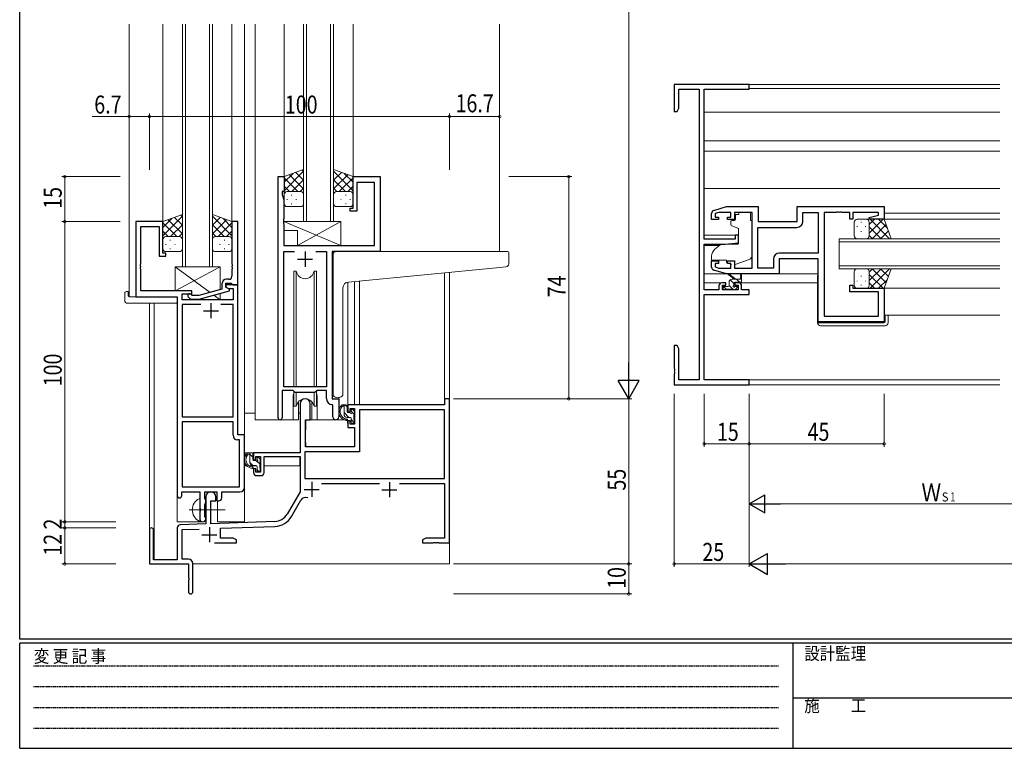
# Model space of a CAD drawing. Extents: x 0 to 793, y 0 to 564.
# Drawn here: x 3 to 331, y 0 to 243 of the extents above; entities that cross this region are included whole.
import ezdxf

# ---------------------------------------------------------------- set-up
doc = ezdxf.new("R2010")
doc.units = 0
doc.linetypes.add('HIDDEN', pattern=[0.375, 0.25, -0.125])
doc.linetypes.add('YCENTER_1', pattern=[13, 10, -1, 1, -1])
for name, color, linetype, lineweight in [('YKK_11', 7, 'CONTINUOUS', 30), ('YKK_12', 2, 'CONTINUOUS', 13), ('YKK_13', 4, 'CONTINUOUS', 13), ('YKK_D', 6, 'CONTINUOUS', 13)]:
    doc.layers.add(name, color=color, linetype=linetype, lineweight=lineweight)
doc.layers.add('YKK_ZWAK', color=7, linetype='CONTINUOUS')
doc.styles.get("Standard").update_dxf_attribs({"font": 'ROMANS.SHX', "bigfont": 'EXTFONT.SHX'})
doc.styles.add('YKK_OSSTYLE1', font='romans.shx', dxfattribs={"width": 0.9, "bigfont": 'EXTFONT.SHX'})

# ---------------------------------------------------------------- blocks, each defined once
blk = doc.blocks.new('A201')
at = {"layer": 'YKK_ZWAK', "color": 254, "linetype": 'Continuous'}
for p, q in [((21, 35), (21, 410)), ((571, 35), (21, 35)), ((544, 34), (21, 34)), ((21, 9), (21, 34)), ((205, 34), (205, 9)), ((21, 9), (544, 9))]:
    blk.add_line(p, q, dxfattribs=at)
at = {"layer": 'YKK_ZWAK', "color": 131, "linetype": 'HIDDEN'}
for p, q in [((24.28, 28.63), (201.57, 28.63)), ((24.28, 23.68), (201.57, 23.68)), ((24.28, 18.74), (201.57, 18.74)), ((24.28, 13.79), (201.57, 13.79))]:
    blk.add_line(p, q, dxfattribs=at)
at = {"layer": 'YKK_ZWAK', "color": 131, "linetype": 'Continuous'}
blk.add_line((205, 21), (297, 21), dxfattribs=at)
at = {"layer": 'YKK_ZWAK', "color": 131, "linetype": 'Continuous', "style": 'YKK_OSSTYLE1', "width": 0.9}
for s, p in [('変 更 記 事', (24.37, 29.39)), ('設計監理', (207.69, 30.05)), ('施\u3000\u3000工', (207.69, 17.68))]:
    blk.add_text(s, height=3, dxfattribs=at).set_placement(p)

msp = doc.modelspace()

# ---------------------------------------------------------------- linework, layer by layer
at = {"layer": 'YKK_11', "color": 0, "linetype": 'ByBlock', "lineweight": -2, "ltscale": 0.5}
for p, q in [((245.8, 221.1), (220.8, 221.1)), ((220.8, 221.1), (220.8, 212.1)), ((245.8, 219.47), (245.8, 221.1)), ((222.43, 219.47), (229.17, 219.47)), ((222.43, 213.19), (222.43, 219.47)), ((229.17, 219.47), (229.17, 122.73)), ((230.8, 169.6), (230.8, 219.47)), ((230.8, 219.47), (245.8, 219.47)), ((220.8, 212.1), (221.8, 212.1)), ((221.8, 212.1), (222.43, 213.19)), ((88.89, 110.05), (88.89, 190.4)), ((88.89, 190.4), (90.89, 190.4)), ((90.89, 190.4), (90.89, 185.4)), ((113.89, 190.4), (122.89, 190.4)), ((113.89, 179.9), (113.89, 190.4)), ((122.89, 190.4), (122.89, 165.4)), ((120.96, 188.47), (115.09, 188.47)), ((115.09, 188.47), (115.09, 178.9)), ((120.96, 167.4), (120.96, 188.47)), ((90.19, 185.4), (90.19, 184.4)), ((90.89, 185.4), (90.19, 185.4)), ((90.19, 184.4), (90.82, 182.67)), ((90.82, 182.67), (90.82, 176.36)), ((112.89, 179.9), (113.89, 179.9)), ((112.89, 178.9), (112.89, 179.9)), ((115.09, 178.9), (112.89, 178.9)), ((233.3, 176.1), (233.3, 178.15)), ((234.01, 179.11), (238.3, 180.4)), ((235.69, 178.47), (234.5, 178.11)), ((234.5, 178.11), (234.5, 176.9)), ((239.7, 178.47), (235.69, 178.47)), ((238.3, 180.4), (248.8, 180.4)), ((239.7, 176.9), (239.7, 178.47)), ((246.8, 178.47), (240.9, 178.47)), ((240.9, 178.47), (240.9, 176.1)), ((246.8, 159.93), (246.8, 178.47)), ((248.8, 180.4), (248.8, 175.4)), ((261.8, 180.4), (290.8, 180.4)), ((261.8, 175.4), (261.8, 180.4)), ((263.73, 175.47), (263.73, 178.47)), ((263.73, 178.47), (268.8, 178.47)), ((268.8, 178.47), (268.8, 164.93)), ((270.8, 178.47), (270.8, 143.93)), ((274.84, 178.47), (270.8, 178.47)), ((275.03, 178.59), (274.84, 178.47)), ((275.57, 178.59), (275.03, 178.59)), ((275.76, 178.47), (275.57, 178.59)), ((275.84, 178.47), (275.76, 178.47)), ((276.03, 178.59), (275.84, 178.47)), ((276.57, 178.59), (276.03, 178.59)), ((276.76, 178.47), (276.57, 178.59)), ((279.3, 178.47), (276.76, 178.47)), ((279.3, 176.2), (279.3, 178.47)), ((288.87, 178.47), (280.3, 178.47)), ((280.3, 178.47), (280.3, 176.2)), ((285.77, 176.72), (288.87, 177.55)), ((288.87, 177.55), (288.87, 178.47)), ((290.8, 180.4), (290.8, 176.2)), ((41.49, 175.4), (41.49, 150.4)), ((50.49, 175.4), (41.49, 175.4)), ((50.49, 164.9), (50.49, 175.4)), ((73.49, 175.4), (73.49, 161.36)), ((75.49, 175.4), (73.49, 175.4)), ((75.49, 154.4), (75.49, 175.4)), ((90.82, 176.36), (90.7, 176.17)), ((90.7, 176.17), (90.7, 175.63)), ((90.7, 175.63), (90.82, 175.44)), ((90.82, 175.36), (90.7, 175.17)), ((90.7, 175.17), (90.7, 174.63)), ((90.7, 174.63), (90.82, 174.44)), ((90.82, 175.44), (90.82, 175.36)), ((90.82, 174.44), (90.82, 167.4)), ((235.6, 176.1), (233.3, 176.1)), ((234.5, 176.9), (235.6, 176.9)), ((235.6, 176.9), (235.6, 176.1)), ((238.6, 176.9), (239.7, 176.9)), ((238.6, 176.1), (238.6, 176.9)), ((240.9, 176.1), (238.6, 176.1)), ((248.8, 175.4), (261.8, 175.4)), ((280.3, 176.2), (279.3, 176.2)), ((285.84, 176.2), (285.77, 176.72)), ((290.8, 176.2), (285.84, 176.2)), ((43.12, 173.77), (49.29, 173.77)), ((43.12, 161.36), (43.12, 173.77)), ((49.29, 173.77), (49.29, 163.9)), ((241.1, 170.9), (241.1, 169.6)), ((242.3, 170.9), (241.1, 170.9)), ((242.3, 168.29), (242.3, 170.9)), ((248.73, 159.93), (248.73, 173.47)), ((248.73, 159.93), (248.73, 173.47)), ((248.73, 173.47), (261.73, 173.47)), ((90.82, 167.4), (120.96, 167.4)), ((241.1, 169.6), (230.8, 169.6)), ((230.8, 152.73), (230.8, 167.9)), ((230.8, 167.9), (237.8, 167.9)), ((237.8, 167.9), (242.3, 168.29)), ((51.49, 164.9), (50.49, 164.9)), ((51.49, 163.9), (51.49, 164.9)), ((90.82, 120.4), (90.82, 165.47)), ((90.82, 165.47), (94.3, 165.47)), ((101.47, 165.47), (104.96, 165.47)), ((101.47, 165.47), (104.96, 165.47)), ((104.96, 165.47), (104.96, 120.4)), ((106.89, 165.4), (106.89, 116.4)), ((122.89, 165.4), (106.89, 165.4)), ((268.8, 164.93), (255.87, 164.93)), ((43, 161.17), (43.12, 161.36)), ((43, 160.63), (43, 161.17)), ((49.29, 163.9), (51.49, 163.9)), ((73.49, 161.36), (73.61, 161.17)), ((73.61, 161.17), (73.61, 160.63)), ((233.3, 162.3), (235.6, 162.3)), ((233.3, 160.24), (233.3, 162.3)), ((234.5, 161.5), (234.5, 160.29)), ((235.6, 161.5), (234.5, 161.5)), ((235.6, 162.3), (235.6, 161.5)), ((238.6, 162.3), (240.9, 162.3)), ((238.6, 161.5), (238.6, 162.3)), ((239.7, 161.5), (238.6, 161.5)), ((239.7, 159.93), (239.7, 161.5)), ((240.9, 162.3), (240.9, 159.93)), ((253.87, 162.93), (253.87, 159.93)), ((268.8, 163), (255.8, 163)), ((255.8, 163), (255.8, 158)), ((268.8, 142), (268.8, 163)), ((43.12, 160.44), (43, 160.63)), ((43, 160.17), (43.12, 160.36)), ((43, 159.63), (43, 160.17)), ((43.12, 159.44), (43, 159.63)), ((43.12, 160.36), (43.12, 160.44)), ((43.12, 152.4), (43.12, 159.44)), ((73.61, 160.63), (73.49, 160.44)), ((73.49, 160.44), (73.49, 160.36)), ((73.49, 160.36), (73.61, 160.17)), ((73.61, 159.63), (73.49, 159.44)), ((73.49, 159.44), (73.49, 157.2)), ((73.61, 160.17), (73.61, 159.63)), ((238.3, 158), (234.01, 159.28)), ((234.5, 160.29), (235.69, 159.93)), ((235.69, 159.93), (239.7, 159.93)), ((255.8, 158), (238.3, 158)), ((240.9, 159.93), (246.8, 159.93)), ((253.87, 159.93), (248.73, 159.93)), ((70.19, 154.7), (70.19, 152.88)), ((71.49, 154.9), (73.29, 154.9)), ((71.49, 153.6), (71.49, 154.9)), ((71.49, 154.4), (71.49, 153.6)), ((75.49, 154.4), (71.49, 154.4)), ((72.49, 156.2), (71.69, 156.2)), ((73.29, 154.9), (73.49, 154.7)), ((73.49, 154.7), (73.79, 154.4)), ((73.79, 154.4), (75.49, 154.4)), ((75.49, 104.4), (75.49, 154.4)), ((238, 155), (236.7, 155)), ((236.9, 154.2), (238, 154.2)), ((236.9, 152.73), (236.9, 154.2)), ((238, 154.2), (238, 155)), ((241, 155), (241, 154.2)), ((242.3, 155), (241, 155)), ((241, 154.2), (242.1, 154.2)), ((242.1, 154.2), (242.1, 152.73)), ((279.3, 154.2), (280.3, 154.2)), ((279.3, 152), (279.3, 154.2)), ((280.3, 154.2), (280.3, 153.2)), ((60.09, 152.4), (43.12, 152.4)), ((56.92, 149.4), (56.92, 151.4)), ((56.92, 151.4), (60.09, 151.4)), ((60.24, 150.8), (59.81, 151.22)), ((60.09, 151.4), (60.09, 152.4)), ((70.19, 152.88), (62.43, 150.8)), ((62.58, 149.6), (72.69, 152.31)), ((71.49, 153.6), (72.35, 153.1)), ((72.69, 152.91), (71.49, 153.6)), ((72.35, 153.1), (73.86, 153.1)), ((72.69, 152.31), (72.69, 152.91)), ((73.86, 153.1), (73.86, 149.4)), ((235.7, 152.73), (230.8, 152.73)), ((230.8, 122.73), (230.8, 151.1)), ((230.8, 151.1), (245.8, 151.1)), ((235.7, 154), (235.7, 152.73)), ((242.1, 152.73), (236.9, 152.73)), ((243.3, 152.73), (243.3, 154)), ((245.8, 152.73), (243.3, 152.73)), ((245.8, 151.1), (245.8, 152.73)), ((288.87, 152), (279.3, 152)), ((280.3, 153.2), (290.8, 153.2)), ((288.87, 143.93), (288.87, 152)), ((290.8, 153.2), (290.8, 142)), ((41.49, 150.4), (55.29, 150.4)), ((55.29, 150.4), (55.29, 84.15)), ((73.86, 149.4), (56.92, 149.4)), ((56.92, 147.77), (56.92, 110.4)), ((63.14, 147.77), (56.92, 147.77)), ((63.14, 147.77), (56.92, 147.77)), ((58.96, 150.38), (59.74, 149.6)), ((59.74, 149.6), (62.58, 149.6)), ((62.43, 150.8), (60.24, 150.8)), ((73.86, 147.77), (69.84, 147.77)), ((73.86, 110.4), (73.86, 147.77)), ((290.8, 142), (268.8, 142)), ((270.8, 143.93), (288.87, 143.93)), ((220.8, 134.1), (220.8, 126.56)), ((221.8, 134.1), (220.8, 134.1)), ((222.43, 133.01), (221.8, 134.1)), ((222.43, 122.73), (222.43, 133.01)), ((220.8, 126.56), (220.92, 126.37)), ((220.92, 125.82), (220.8, 125.64)), ((220.8, 125.64), (220.8, 125.56)), ((220.8, 125.56), (220.92, 125.37)), ((220.92, 124.82), (220.8, 124.64)), ((220.92, 126.37), (220.92, 125.82)), ((220.92, 125.37), (220.92, 124.82)), ((220.8, 124.64), (220.8, 121.1)), ((229.17, 122.73), (222.43, 122.73)), ((245.8, 122.73), (230.8, 122.73)), ((245.8, 121.1), (245.8, 122.73)), ((90.19, 119.2), (90.19, 110.05)), ((93.89, 119.2), (90.19, 119.2)), ((104.96, 120.4), (90.82, 120.4)), ((94.62, 118.47), (93.89, 119.2)), ((101.16, 118.47), (94.62, 118.47)), ((101.89, 119.2), (101.16, 118.47)), ((104.96, 119.2), (101.89, 119.2)), ((104.96, 116.47), (104.96, 119.2)), ((220.8, 121.1), (245.8, 121.1)), ((106.89, 116.4), (109.09, 116.4)), ((109.09, 116.4), (109.09, 110.37)), ((144.36, 116.4), (144.36, 114.4)), ((145.99, 116.4), (144.36, 116.4)), ((145.99, 68.4), (145.99, 116.4)), ((96.19, 114.7), (96.19, 98.4)), ((99.59, 109.4), (99.59, 114.7)), ((107.16, 114.17), (106.87, 114.47)), ((107.16, 110.37), (107.16, 114.17)), ((144.36, 114.4), (112.09, 114.4)), ((112.09, 114.4), (112.09, 112.1)), ((112.09, 112.1), (112.89, 112.1)), ((112.89, 113.2), (114.36, 113.2)), ((112.89, 112.1), (112.89, 113.2)), ((114.36, 113.2), (114.36, 108)), ((144.36, 112.77), (115.99, 112.77)), ((115.99, 112.77), (115.99, 98.77)), ((144.36, 89.8), (144.36, 112.77)), ((56.92, 110.4), (73.86, 110.4)), ((56.92, 108.77), (56.92, 87.03)), ((56.92, 108.77), (56.92, 87.03)), ((73.86, 108.77), (56.92, 108.77)), ((73.86, 104.27), (73.86, 108.77)), ((97.99, 100.4), (97.99, 109.4)), ((97.99, 109.4), (99.59, 109.4)), ((112.09, 109.1), (112.09, 106.8)), ((112.89, 109.1), (112.09, 109.1)), ((112.89, 108), (112.89, 109.1)), ((112.09, 106.8), (114.36, 106.8)), ((114.36, 108), (112.89, 108)), ((114.36, 106.8), (114.36, 100.4)), ((76.06, 102.77), (75.36, 102.77)), ((77.69, 104.4), (75.49, 104.4)), ((76.06, 87.03), (76.06, 102.77)), ((77.69, 86.9), (77.69, 104.4)), ((97.82, 98.77), (97.82, 89.8)), ((115.99, 98.77), (97.82, 98.77)), ((114.36, 100.4), (97.99, 100.4)), ((80.69, 98.4), (80.69, 96.1)), ((96.19, 98.4), (80.69, 98.4)), ((80.69, 96.1), (81.49, 96.1)), ((81.49, 97.2), (82.99, 97.2)), ((81.49, 96.1), (81.49, 97.2)), ((82.99, 97.2), (82.99, 92)), ((84.19, 91.8), (84.19, 97.2)), ((84.19, 97.2), (96.19, 97.2)), ((96.19, 97.2), (96.19, 85.4)), ((80.69, 93.1), (80.69, 91.8)), ((81.49, 93.1), (80.69, 93.1)), ((81.49, 92), (81.49, 93.1)), ((82.99, 92), (81.49, 92)), ((81.69, 90.8), (83.19, 90.8)), ((97.82, 89.8), (144.36, 89.8)), ((97.82, 89.8), (144.36, 89.8)), ((56.79, 85.4), (62.79, 85.4)), ((56.79, 84.15), (56.79, 85.4)), ((56.92, 87.03), (76.06, 87.03)), ((62.79, 85.4), (62.79, 80.07)), ((64.42, 85.4), (68.49, 85.4)), ((64.42, 83.08), (64.42, 85.4)), ((68.49, 85.4), (68.49, 82.4)), ((70.12, 85.4), (76.19, 85.4)), ((70.12, 83.4), (70.12, 85.4)), ((96.19, 85.4), (91.93, 78.03)), ((103.37, 88.17), (122.64, 88.17)), ((129.34, 88.17), (144.36, 88.17)), ((144.36, 88.17), (144.36, 70.03)), ((64.57, 82.89), (64.42, 83.08)), ((64.79, 82.6), (64.57, 82.89)), ((64.79, 83.7), (64.79, 74.73)), ((64.79, 81.7), (64.79, 82.6)), ((66.49, 74.79), (66.49, 82.4)), ((66.49, 82.4), (68.19, 82.4)), ((68.19, 82.4), (68.19, 83.7)), ((68.49, 82.4), (69.12, 82.4)), ((93.35, 77.22), (96.48, 82.65)), ((62.79, 80.07), (62.93, 79.88)), ((62.93, 78.92), (62.79, 78.73)), ((62.79, 78.73), (62.79, 76.4)), ((62.93, 79.88), (62.93, 78.92)), ((64.42, 81.22), (64.57, 81.41)), ((64.42, 77.08), (64.42, 81.22)), ((64.57, 81.41), (64.79, 81.7)), ((64.57, 76.89), (64.42, 77.08)), ((64.79, 76.6), (64.57, 76.89)), ((64.79, 76.4), (64.79, 76.6)), ((87.78, 75.53), (66.49, 74.79)), ((45.99, 72.7), (45.99, 61.4)), ((47.39, 62.8), (47.39, 72.7)), ((55.29, 73.43), (55.29, 62.8)), ((64.79, 74.73), (56.25, 74.43)), ((56.92, 72.83), (62.55, 73.02)), ((56.92, 63.03), (56.92, 72.83)), ((69.69, 73.27), (87.83, 73.91)), ((69.69, 70.03), (69.69, 73.27)), ((73.9, 70.03), (69.69, 70.03)), ((74.99, 69.4), (73.9, 70.03)), ((74.99, 68.4), (74.99, 69.4)), ((138.08, 70.03), (136.99, 69.4)), ((136.99, 69.4), (136.99, 68.4)), ((144.36, 70.03), (138.08, 70.03)), ((67.64, 68.4), (74.99, 68.4)), ((136.99, 68.4), (140.53, 68.4)), ((140.53, 68.4), (140.71, 68.52)), ((140.71, 68.52), (141.26, 68.52)), ((141.26, 68.52), (141.45, 68.4)), ((141.45, 68.4), (141.53, 68.4)), ((141.53, 68.4), (141.71, 68.52)), ((141.71, 68.52), (142.26, 68.52)), ((142.26, 68.52), (142.45, 68.4)), ((142.45, 68.4), (145.99, 68.4)), ((55.29, 62.8), (47.39, 62.8)), ((58.99, 63.03), (56.92, 63.03)), ((45.99, 61.4), (58.99, 61.4)), ((58.99, 61.4), (58.99, 56.86)), ((60.49, 52.15), (60.49, 61.53)), ((58.99, 56.86), (59.11, 56.67)), ((59.11, 56.13), (58.99, 55.94)), ((58.99, 55.94), (58.99, 52.15)), ((59.11, 56.67), (59.11, 56.13))]:
    msp.add_line(p, q, dxfattribs=at)
at = {"layer": 'YKK_11', "color": 2, "ltscale": 0.5}
for p, q in [((97.89, 165.4), (97.89, 160.4)), ((95.39, 162.9), (100.39, 162.9)), ((66.49, 148.2), (66.49, 143.2)), ((63.99, 145.7), (68.99, 145.7)), ((100.09, 88.7), (100.09, 83.7)), ((125.99, 88.6), (125.99, 83.6)), ((97.59, 86.2), (102.59, 86.2)), ((123.49, 86.1), (128.49, 86.1)), ((65.99, 73.6), (65.99, 68.6)), ((63.49, 71.1), (68.49, 71.1))]:
    msp.add_line(p, q, dxfattribs=at)
at = {"layer": 'YKK_11', "color": 0, "linetype": 'ByBlock', "lineweight": -2, "ltscale": 0.5}
for centre, radius, start, end in [((234.3, 178.15), 1, 106.6993, 180), ((261.73, 175.47), 2, 270, 360), ((255.87, 162.93), 2, 90, 180), ((234.3, 160.24), 1, 180, 253.3007), ((71.69, 154.7), 1.5, 90, 180), ((72.49, 157.2), 1, 270, 360), ((236.7, 154), 1, 90, 180), ((242.3, 154), 1, 0, 90), ((59.39, 150.8), 0.6, 45, 225), ((97.89, 114.7), 1.7, 360, 180), ((106.96, 116.47), 2, 180, 267.5081), ((89.54, 110.05), 0.65, 180, 0), ((108.12, 110.37), 0.965, 180, 0), ((75.36, 104.27), 1.5, 180, 270), ((81.69, 91.8), 1, 180, 270), ((83.19, 91.8), 1, 270, 360), ((66.49, 83.7), 1.7, 360, 180), ((76.19, 86.9), 1.5, 270, 360), ((56.04, 84.15), 0.75, 180, 0), ((69.12, 83.4), 1, 270, 360), ((98.04, 81.75), 1.8, 65.2987, 150), ((63.79, 76.4), 1, 180, 0), ((87.6, 80.53), 5, 272, 330), ((87.6, 80.53), 6.63, 272, 330), ((46.69, 72.7), 0.7, 360, 180), ((56.29, 73.43), 1, 92, 180), ((58.99, 61.53), 1.5, 0, 90), ((59.74, 52.15), 0.75, 180, 0)]:
    msp.add_arc(centre, radius, start, end, dxfattribs=at)
at = {"layer": 'YKK_12', "ltscale": 1.5}
for p, q in [((39.29, 241.15), (39.29, 150.4)), ((50.49, 241.15), (50.49, 174.9)), ((56.99, 241.15), (56.99, 160.4)), ((57.99, 160.4), (57.99, 241.15)), ((65.99, 241.15), (65.99, 160.4)), ((66.99, 160.4), (66.99, 241.15)), ((73.49, 241.15), (73.49, 174.9)), ((77.69, 241.15), (77.69, 75.4)), ((81.19, 241.15), (81.19, 109.4)), ((90.89, 241.15), (90.89, 189.9)), ((97.39, 241.15), (97.39, 175.4)), ((98.39, 175.4), (98.39, 241.15)), ((106.39, 241.15), (106.39, 175.4)), ((107.39, 175.4), (107.39, 241.15)), ((113.89, 241.15), (113.89, 189.9)), ((162.69, 241.15), (162.69, 165.4)), ((329.3, 221.1), (245.5, 221.1)), ((329.3, 219.7), (245.8, 219.7)), ((329.3, 211.8), (230.8, 211.8)), ((329.3, 202.3), (230.8, 202.3)), ((329.3, 198.9), (230.8, 198.9)), ((329.3, 186.4), (230.8, 186.4)), ((329.3, 178.2), (290.8, 178.2)), ((97.39, 175.4), (107.39, 175.4)), ((329.3, 176.2), (290.56, 176.2)), ((242.3, 170.9), (230.8, 170.9)), ((235.92, 167.5), (230.8, 167.5)), ((275.8, 169.7), (329.3, 169.7)), ((275.8, 159.7), (275.8, 169.7)), ((329.3, 168.7), (275.8, 168.7)), ((122.59, 165.4), (143.69, 165.4)), ((56.99, 160.4), (66.99, 160.4)), ((275.8, 160.7), (329.3, 160.7)), ((329.3, 159.7), (275.8, 159.7)), ((236.7, 155), (230.8, 155)), ((268.6, 155), (242.3, 155)), ((329.3, 153.2), (290.3, 153.2)), ((41.79, 150.4), (39.29, 150.4)), ((55.29, 75.4), (55.29, 150.1)), ((329.3, 144.2), (290.8, 144.2)), ((329.3, 122.73), (245.5, 122.73)), ((329.3, 121.1), (245.5, 121.1)), ((93.89, 116.9), (93.89, 109.4)), ((101.89, 116.9), (101.89, 109.4)), ((109.09, 116.1), (109.09, 116.9)), ((93.89, 109.4), (81.19, 109.4)), ((108.12, 109.4), (101.89, 109.4)), ((108.12, 109.4), (101.89, 109.4)), ((68.69, 75.4), (68.69, 82.42)), ((64.29, 75.4), (64.29, 75.54)), ((55.29, 75.4), (64.29, 75.4)), ((68.69, 75.4), (77.69, 75.4))]:
    msp.add_line(p, q, dxfattribs=at)
at = {"layer": 'YKK_12'}
for p, q in [((144.36, 116.1), (144.36, 158.37)), ((145.99, 158.53), (145.99, 116.1)), ((112.09, 155.26), (112.09, 114.4)), ((114.36, 155.49), (114.36, 114.4)), ((115.99, 155.65), (115.99, 114.4)), ((45.99, 148.21), (45.99, 72.7)), ((47.62, 148.21), (47.62, 62.81)), ((115.99, 114.4), (112.09, 114.4)), ((145.99, 76.9), (145.99, 61.4)), ((60.49, 61.4), (145.99, 61.4))]:
    msp.add_line(p, q, dxfattribs=at)
at = {"layer": 'YKK_12', "ltscale": 1.5}
for start, end in [(159.6359, 180), (0, 20.3641)]:
    msp.add_arc((97.89, 116.9), 4, start, end, dxfattribs=at)
at = {"layer": 'YKK_13', "ltscale": 1.5}
for p, q in [((97.39, 192.72), (90.89, 190.4)), ((90.89, 185.67), (97.39, 192.17)), ((90.89, 188.5), (93.85, 191.46)), ((90.89, 190.4), (90.89, 184.4)), ((97.39, 186.35), (92.69, 191.04)), ((97.39, 189.18), (94.78, 191.79)), ((97.39, 192.01), (96.86, 192.53)), ((97.39, 184.18), (97.39, 192.72)), ((107.39, 192.72), (113.89, 190.4)), ((107.39, 184.18), (107.39, 192.72)), ((113.89, 185.67), (107.39, 192.17)), ((107.39, 189.18), (110, 191.79)), ((107.39, 186.35), (112.08, 191.04)), ((113.89, 188.5), (110.93, 191.46)), ((113.89, 190.4), (113.89, 184.4)), ((95.51, 185.4), (90.89, 190.02)), ((92.68, 185.4), (90.89, 187.19)), ((93.45, 185.4), (97.39, 189.34)), ((111.33, 185.4), (107.39, 189.34)), ((109.27, 185.4), (113.89, 190.02)), ((112.1, 185.4), (113.89, 187.19)), ((90.89, 181.4), (90.89, 184.4)), ((91.89, 185.4), (95.49, 185.4)), ((92.29, 185.4), (96.39, 185.4)), ((93.22, 184.18), (93.42, 184.18)), ((96.28, 185.4), (97.39, 186.51)), ((97.39, 184.4), (97.39, 181.4)), ((108.5, 185.4), (107.39, 186.51)), ((107.39, 184.4), (107.39, 181.4)), ((112.49, 185.4), (108.39, 185.4)), ((112.89, 185.4), (109.29, 185.4)), ((111.55, 184.18), (111.35, 184.18)), ((113.89, 181.4), (113.89, 184.4)), ((91.81, 182.76), (92.01, 182.76)), ((93.22, 181.35), (93.42, 181.35)), ((94.84, 182.76), (95.04, 182.76)), ((108.39, 180.4), (112.89, 180.4)), ((109.94, 182.76), (109.74, 182.76)), ((111.55, 181.35), (111.35, 181.35)), ((112.97, 182.76), (112.77, 182.76)), ((56.99, 177.72), (50.49, 175.4)), ((50.49, 170.67), (56.99, 177.17)), ((56.99, 177.01), (56.46, 177.53)), ((56.99, 169.18), (56.99, 177.72)), ((66.99, 177.72), (73.49, 175.4)), ((66.99, 169.18), (66.99, 177.72)), ((73.49, 170.67), (66.99, 177.17)), ((96.39, 180.4), (91.89, 180.4)), ((241.23, 176.8), (241.23, 177.8)), ((242.4, 177.8), (241.23, 177.8)), ((242.4, 178.47), (246.2, 178.47)), ((242.4, 178.47), (242.4, 177.8)), ((246.2, 178.47), (246.2, 177.8)), ((246.2, 176.8), (246.2, 177.8)), ((50.49, 173.5), (53.45, 176.46)), ((50.49, 175.4), (50.49, 169.4)), ((55.11, 170.4), (50.49, 175.02)), ((56.99, 171.35), (52.29, 176.04)), ((53.05, 170.4), (56.99, 174.34)), ((56.99, 174.18), (54.38, 176.79)), ((66.99, 174.18), (69.6, 176.79)), ((66.99, 171.35), (71.68, 176.04)), ((70.93, 170.4), (66.99, 174.34)), ((68.87, 170.4), (73.49, 175.02)), ((73.49, 173.5), (70.53, 176.46)), ((73.49, 175.4), (73.49, 169.4)), ((90.82, 175.4), (109.82, 175.4)), ((109.82, 167.4), (90.82, 175.4)), ((90.82, 175.4), (90.82, 172.4)), ((95.32, 167.4), (109.82, 175.4)), ((109.82, 175.4), (109.82, 167.4)), ((239.7, 175.5), (239.7, 174.45)), ((240.93, 175.8), (240, 175.8)), ((240.03, 173.98), (242.03, 173.25)), ((241.23, 176.8), (241.23, 176.1)), ((246.2, 175.8), (246.2, 176.8)), ((246.2, 175.8), (246.8, 175.8)), ((246.8, 164.24), (246.8, 175.8)), ((280.8, 170.7), (280.8, 175.2)), ((281.75, 173.86), (281.75, 173.66)), ((281.8, 176.2), (284.8, 176.2)), ((283.16, 175.28), (283.16, 175.08)), ((284.58, 173.86), (284.58, 173.66)), ((290.8, 176.2), (284.8, 176.2)), ((285.8, 171.58), (290.42, 176.2)), ((285.8, 174.41), (287.59, 176.2)), ((285.8, 175.2), (285.8, 171.6)), ((285.8, 174.8), (285.8, 170.7)), ((286.07, 176.2), (292.57, 169.7)), ((286.75, 169.7), (291.44, 174.39)), ((288.9, 176.2), (291.86, 173.24)), ((293.12, 169.7), (290.8, 176.2)), ((52.28, 170.4), (50.49, 172.19)), ((55.88, 170.4), (56.99, 171.51)), ((68.1, 170.4), (66.99, 171.51)), ((71.7, 170.4), (73.49, 172.19)), ((90.82, 172.4), (95.32, 172.4)), ((95.32, 172.4), (95.32, 167.4)), ((242.3, 172.8), (242.3, 168.19)), ((283.16, 172.25), (283.16, 172.05)), ((285.8, 173.64), (289.74, 169.7)), ((285.8, 170.81), (286.91, 169.7)), ((289.58, 169.7), (292.19, 172.31)), ((50.49, 166.4), (50.49, 169.4)), ((51.41, 167.76), (51.61, 167.76)), ((51.49, 170.4), (55.09, 170.4)), ((51.89, 170.4), (55.99, 170.4)), ((52.82, 169.18), (53.02, 169.18)), ((54.44, 167.76), (54.64, 167.76)), ((56.99, 169.4), (56.99, 166.4)), ((66.99, 169.4), (66.99, 166.4)), ((72.09, 170.4), (67.99, 170.4)), ((72.49, 170.4), (68.89, 170.4)), ((69.54, 167.76), (69.34, 167.76)), ((71.15, 169.18), (70.95, 169.18)), ((72.57, 167.76), (72.37, 167.76)), ((73.49, 166.4), (73.49, 169.4)), ((95.32, 167.4), (109.82, 167.4)), ((236.06, 167.61), (234.37, 166.2)), ((242.08, 167.9), (236.7, 167.85)), ((284.8, 169.7), (281.8, 169.7)), ((284.58, 169.7), (293.12, 169.7)), ((55.99, 165.4), (51.49, 165.4)), ((52.82, 166.35), (53.02, 166.35)), ((67.99, 165.4), (72.49, 165.4)), ((71.15, 166.35), (70.95, 166.35)), ((107.19, 155.85), (107.19, 164.4)), ((108.19, 165.4), (162.69, 165.4)), ((165.39, 165.4), (162.69, 165.4)), ((165.69, 161.32), (165.69, 165.1)), ((233.3, 163.9), (233.3, 162.6)), ((233.3, 162.6), (238.3, 162.6)), ((238.3, 162.6), (238.3, 162.3)), ((238.3, 162.3), (238.3, 161.8)), ((239.61, 161.19), (238.3, 161.8)), ((241.17, 161.16), (245.81, 162.83)), ((54.59, 160.4), (69.59, 160.4)), ((66.27, 151.83), (54.59, 160.4)), ((54.59, 152.4), (69.59, 160.4)), ((54.59, 152.4), (54.59, 160.4)), ((69.59, 160.4), (69.59, 152.72)), ((94.14, 158.9), (94.14, 120.4)), ((94.93, 158.9), (94.14, 158.9)), ((94.93, 120.4), (94.93, 158.9)), ((100.85, 120.4), (100.85, 158.9)), ((101.64, 158.9), (100.85, 158.9)), ((101.64, 120.4), (101.64, 158.9)), ((112.31, 155.29), (162.77, 160.15)), ((162.77, 160.15), (164.77, 160.32)), ((238.37, 158), (230.8, 158)), ((240.8, 156.23), (238.98, 157.63)), ((241.4, 156.23), (239.18, 157.91)), ((243.3, 155.53), (243.3, 157.53)), ((255.3, 158), (268.8, 158)), ((268.6, 157.5), (268.6, 142)), ((268.8, 157.5), (268.6, 157.5)), ((280.8, 158.7), (280.8, 154.2)), ((284.8, 159.7), (281.8, 159.7)), ((284.58, 159.7), (293.12, 159.7)), ((285.8, 158.59), (286.91, 159.7)), ((285.8, 155.76), (289.74, 159.7)), ((285.8, 154.6), (285.8, 158.7)), ((285.8, 157.82), (290.42, 153.2)), ((285.8, 154.2), (285.8, 157.8)), ((286.07, 153.2), (292.57, 159.7)), ((286.75, 159.7), (291.44, 155)), ((289.58, 159.7), (292.19, 157.09)), ((293.12, 159.7), (290.8, 153.2)), ((107.19, 155.85), (107.19, 154.84)), ((107.19, 117.85), (107.19, 154.84)), ((239.1, 154.13), (239.1, 155.23)), ((240.55, 152.73), (239.1, 154.17)), ((240.7, 154.82), (239.49, 156.02)), ((240.1, 156.23), (243.3, 156.23)), ((240.7, 154.29), (240.7, 154.93)), ((241, 155.23), (243, 155.23)), ((242.54, 155.23), (241.54, 156.23)), ((243, 157.35), (242.8, 156.23)), ((281.75, 155.53), (281.75, 155.73)), ((283.16, 157.15), (283.16, 157.35)), ((283.16, 154.12), (283.16, 154.32)), ((284.58, 155.53), (284.58, 155.73)), ((285.8, 154.99), (287.59, 153.2)), ((288.9, 153.2), (291.86, 156.16)), ((37.8, 149.21), (37.8, 151.59)), ((38.8, 152.09), (38.99, 152.09)), ((38.99, 152.09), (38.99, 151.59)), ((38.99, 150.7), (38.99, 151.59)), ((60.09, 152.4), (54.59, 152.4)), ((60.09, 150.95), (60.09, 152.4)), ((69.59, 149.4), (67.51, 150.92)), ((69.59, 151.48), (69.59, 149.4)), ((110.49, 117.96), (110.49, 153.3)), ((237.1, 153.53), (237.1, 153.03)), ((238.1, 152.93), (237.24, 153.78)), ((238.8, 153.83), (237.4, 153.83)), ((237.4, 152.73), (237.9, 152.73)), ((238.1, 152.93), (240.2, 152.93)), ((240.4, 152.73), (241, 152.73)), ((241.5, 153.83), (241.16, 153.83)), ((241.21, 152.82), (241.71, 153.32)), ((281.8, 153.2), (284.8, 153.2)), ((290.8, 153.2), (284.8, 153.2)), ((38.8, 148.21), (54.79, 148.21)), ((39.29, 150.4), (54.79, 150.4)), ((55.29, 149.9), (55.29, 149.21)), ((55.29, 149.21), (55.29, 148.71)), ((60.09, 149.4), (60.09, 149.6)), ((69.59, 149.4), (60.09, 149.4)), ((268.6, 142), (268.6, 141.7)), ((269.1, 141.7), (268.6, 141.7)), ((290.8, 141.7), (269.1, 141.7)), ((291.1, 144.2), (291.1, 142)), ((292.1, 141.7), (292.1, 144.2)), ((269.6, 140.7), (291.1, 140.7)), ((94.14, 118.95), (94.14, 113.9)), ((94.93, 113.9), (94.93, 118.47)), ((100.85, 113.9), (100.85, 118.47)), ((101.64, 113.9), (101.64, 118.95)), ((95.64, 115.38), (95.64, 109.4)), ((100.14, 109.4), (100.14, 115.38)), ((109.49, 116.96), (108.27, 116.85)), ((109.49, 116.96), (109.57, 116.96)), ((81.19, 111.6), (77.69, 111.6)), ((77.69, 98.4), (77.69, 111.6)), ((94.14, 113.9), (94.93, 113.9)), ((95.64, 111.6), (96.19, 111.6)), ((100.85, 113.9), (101.64, 113.9)), ((111.56, 114.4), (110.26, 114.4)), ((110.86, 111.2), (110.86, 114.4)), ((112.5, 110.2), (110.86, 111.85)), ((111.86, 113.68), (111.13, 114.4)), ((111.86, 112.1), (111.86, 114.1)), ((112.8, 111.8), (112.16, 111.8)), ((113.26, 112.6), (113.26, 112.26)), ((114.22, 111.31), (113.26, 112.28)), ((114.27, 112.31), (113.77, 112.81)), ((114.36, 111.5), (114.36, 112.1)), ((95.64, 109.4), (93.89, 109.4)), ((98.11, 109.1), (98.06, 102.9)), ((111.99, 109.4), (98.41, 109.4)), ((101.89, 109.4), (100.14, 109.4)), ((112.96, 110.2), (111.86, 110.2)), ((111.99, 109.4), (112.06, 106.8)), ((113.26, 109.9), (113.26, 108.6)), ((114.29, 108.41), (113.26, 109.45)), ((113.56, 108.3), (114.06, 108.3)), ((114.16, 109.3), (114.16, 111.3)), ((114.36, 108.6), (114.36, 109.1)), ((98.09, 106.9), (97.99, 106.9)), ((112.06, 106.8), (114.03, 106.8)), ((114.36, 102.9), (114.33, 106.5)), ((97.99, 101.97), (98.07, 101.89)), ((98.06, 102.9), (98.08, 100.7)), ((114.34, 100.7), (114.36, 102.9)), ((98.38, 100.4), (114.04, 100.4)), ((95.89, 98.4), (77.69, 98.4)), ((77.89, 98.4), (77.89, 97.15)), ((80.16, 98.4), (78.86, 98.4)), ((79.46, 95.2), (79.46, 98.4)), ((80.46, 96.99), (79.46, 97.99)), ((80.42, 94.2), (79.46, 95.16)), ((80.46, 96.1), (80.46, 98.1)), ((81.4, 95.8), (80.76, 95.8)), ((81.86, 96.6), (81.86, 96.26)), ((82.76, 94.69), (81.9, 95.55)), ((82.87, 96.31), (82.37, 96.81)), ((82.76, 93.3), (82.76, 95.3)), ((82.96, 95.5), (82.96, 96.1)), ((96.09, 97.12), (96.09, 94.1)), ((77.89, 95.01), (77.89, 94.1)), ((77.89, 94.1), (78.47, 94.1)), ((79.17, 94.1), (81.78, 94.1)), ((81.56, 94.2), (80.46, 94.2)), ((81.86, 93.9), (81.86, 92.6)), ((82.32, 92.3), (81.86, 92.76)), ((82.16, 92.3), (82.66, 92.3)), ((82.76, 94.1), (82.99, 94.1)), ((82.96, 92.6), (82.96, 93.1)), ((96.09, 94.1), (84.19, 94.1)), ((62.79, 75.8), (62.79, 83))]:
    msp.add_line(p, q, dxfattribs=at)
at = {"layer": 'YKK_13', "linetype": 'YCENTER_1', "ltscale": 1.5}
msp.add_line((59.29, 79.4), (71.28, 79.4), dxfattribs=at)
at = {"layer": 'YKK_13', "ltscale": 1.5}
for centre, radius, start, end in [((91.89, 184.4), 1, 90, 180), ((91.89, 184.4), 1, 90, 180), ((96.39, 184.4), 1, 360, 90), ((108.39, 184.4), 1, 89.9984, 179.9984), ((112.89, 184.4), 1, 359.9984, 89.9984), ((112.89, 184.4), 1, 359.9984, 89.9984), ((91.89, 181.4), 1, 180, 270), ((96.39, 181.4), 1, 270, 360), ((108.39, 181.4), 1, 179.9984, 269.9984), ((112.89, 181.4), 1, 269.9984, 359.9984), ((240, 175.5), 0.3, 90, 180), ((240.2, 174.45), 0.5, 180, 250), ((240.93, 176.1), 0.3, 270, 0), ((281.8, 175.2), 1, 90.0016, 180.0016), ((284.8, 175.2), 1, 0.0016, 90.0016), ((284.8, 175.2), 1, 0.0016, 90.0016), ((241.8, 172.8), 0.5, 0, 70), ((281.8, 170.7), 1, 180.0016, 270.0016), ((284.8, 170.7), 1, 270.0016, 0.0016), ((51.49, 169.4), 1, 90, 180), ((51.49, 169.4), 1, 90, 180), ((55.99, 169.4), 1, 360, 90), ((67.99, 169.4), 1, 89.9984, 179.9984), ((72.49, 169.4), 1, 359.9984, 89.9984), ((72.49, 169.4), 1, 359.9984, 89.9984), ((236.71, 166.85), 1, 90.5, 130), ((242, 168.19), 0.3, 270.5, 0), ((51.49, 166.4), 1, 180, 270), ((55.99, 166.4), 1, 270, 360), ((67.99, 166.4), 1, 179.9984, 269.9984), ((72.49, 166.4), 1, 269.9984, 359.9984), ((108.19, 164.4), 1, 135.573, 180), ((108.19, 164.4), 1, 90, 135.573), ((108.19, 164.4), 1, 121.3669, 135.573), ((165.39, 165.1), 0.3, 0, 90), ((236.3, 163.9), 3, 130, 180), ((245.3, 164.24), 1.5, 289.8533, 0), ((164.69, 161.32), 1, 275, 0), ((240.03, 162.1), 1, 245, 262.5931), ((240.83, 162.1), 1, 273.8868, 289.8533), ((97.89, 159.4), 3, 189.598, 350.4058), ((239, 157.83), 0.2, 24.4171, 264.4171), ((243.1, 157.53), 0.2, 360, 240), ((281.8, 158.7), 1, 90, 180), ((284.8, 158.7), 1, 0, 90), ((112.49, 153.3), 2, 95, 180), ((240.1, 155.23), 1, 90, 180), ((240.4, 154.29), 0.3, 303.0557, 360), ((241, 154.93), 0.3, 90, 180), ((243, 155.53), 0.3, 270, 360), ((281.8, 154.2), 1, 180, 270), ((284.8, 154.2), 1, 270, 0), ((284.8, 154.2), 1, 270, 0), ((38.26, 151.6), 0.462, 136.9505, 182.0465), ((38.57, 150.96), 1.15, 78.4947, 123.877), ((237.4, 153.53), 0.3, 90, 180), ((237.4, 153.03), 0.3, 180, 270), ((237.9, 152.93), 0.2, 270, 360), ((238.8, 154.13), 0.3, 270, 360), ((240.4, 152.93), 0.2, 180, 270), ((240.7, 153.83), 0.25, 123.0557, 326.9443), ((241.16, 153.53), 0.3, 90, 146.9443), ((241, 153.03), 0.3, 270, 315), ((241.5, 153.53), 0.3, 315, 90), ((38.8, 149.21), 1, 180, 269.9949), ((39.29, 150.7), 0.3, 180, 270), ((54.79, 149.9), 0.5, 0, 90), ((54.79, 148.71), 0.5, 269.9989, 0), ((269.6, 141.7), 1, 180, 270), ((290.8, 142), 0.3, 270, 0), ((291.1, 141.7), 1, 270, 0), ((97.89, 113.4), 3, 9.5942, 170.4066), ((108.19, 117.85), 1, 180, 275), ((109.49, 117.96), 1, 275, 0), ((111.97, 112.08), 2.89, 126.4519, 263.9039), ((112.06, 112.11), 2.5, 139.4581, 259.2522), ((110, 114), 0.3, 301.6219, 336.9504), ((110.46, 113.8), 0.2, 36.8699, 156.9504), ((110.86, 114.1), 0.3, 216.8699, 270), ((111.56, 114.1), 0.3, 0, 90), ((112.16, 112.1), 0.3, 180, 270), ((112.8, 111.5), 0.3, 33.0557, 90), ((113.26, 111.8), 0.25, 213.0557, 56.9443), ((113.56, 112.6), 0.3, 45, 180), ((113.56, 112.26), 0.3, 180, 236.9443), ((114.06, 112.1), 0.3, 0, 45), ((98.41, 109.1), 0.3, 90, 179.5), ((111.86, 111.2), 1, 180, 270), ((111.74, 109.45), 0.25, 253.6388, 125.5816), ((112.96, 109.9), 0.3, 0, 90), ((113.56, 108.6), 0.3, 180, 270), ((114.06, 108.6), 0.3, 270, 0), ((114.16, 111.5), 0.2, 270, 0), ((114.16, 109.1), 0.2, 0, 90), ((114.03, 106.5), 0.3, 0.5, 90), ((98.38, 100.7), 0.3, 180.5, 270), ((114.04, 100.7), 0.3, 270, 359.5), ((80.57, 96.08), 2.89, 126.4519, 263.9039), ((80.66, 96.11), 2.5, 139.4581, 259.2522), ((78.6, 98), 0.3, 301.6219, 336.9504), ((79.06, 97.8), 0.2, 36.8699, 156.9504), ((79.46, 98.1), 0.3, 216.8699, 270), ((80.46, 95.2), 1, 180, 270), ((80.16, 98.1), 0.3, 0, 90), ((80.76, 96.1), 0.3, 180, 270), ((81.4, 95.5), 0.3, 33.0557, 90), ((81.86, 95.8), 0.25, 213.0557, 56.9443), ((82.16, 96.6), 0.3, 45, 180), ((82.16, 96.26), 0.3, 180, 236.9443), ((82.76, 95.5), 0.2, 270, 0), ((82.66, 96.1), 0.3, 0, 45), ((80.34, 93.45), 0.25, 253.6388, 125.5816), ((81.56, 93.9), 0.3, 0, 90), ((82.16, 92.6), 0.3, 180, 270), ((82.66, 92.6), 0.3, 270, 0), ((82.76, 93.1), 0.2, 0, 90), ((64.49, 79.4), 4.2, 117.281, 242.719), ((62.63, 83), 0.154, 0, 117.281), ((62.63, 75.8), 0.154, 242.719, 0)]:
    msp.add_arc(centre, radius, start, end, dxfattribs=at)
at = {"layer": 'YKK_D'}
for p, q in [((205.69, 509.4), (205.69, 123.4)), ((39.29, 210.4), (26.99, 210.4)), ((39.29, 192.68), (39.29, 211.4)), ((45.99, 210.4), (39.29, 210.4)), ((45.99, 192.68), (45.99, 211.4)), ((45.99, 192.68), (45.99, 211.4)), ((45.99, 210.4), (145.99, 210.4)), ((145.99, 192.68), (145.99, 211.4)), ((145.99, 192.68), (145.99, 211.4)), ((145.99, 210.4), (162.69, 210.4)), ((162.69, 166.4), (162.69, 211.4)), ((36.29, 190.4), (16.8, 190.4)), ((17.8, 175.4), (17.8, 190.4)), ((165.69, 190.4), (186.69, 190.4)), ((185.69, 116.4), (185.69, 190.4)), ((34.8, 175.4), (16.8, 175.4)), ((36.29, 175.4), (16.8, 175.4)), ((17.8, 175.4), (17.8, 75.4)), ((220.8, 118.1), (220.8, 60.4)), ((230.8, 118.1), (230.8, 100.4)), ((245.8, 118.1), (245.8, 60.4)), ((245.8, 118.1), (245.8, 60.4)), ((245.8, 118.1), (245.8, 100.4)), ((245.8, 118.1), (245.8, 100.4)), ((290.8, 118.1), (290.8, 100.4)), ((147.36, 116.4), (206.69, 116.4)), ((147.36, 116.4), (206.69, 116.4)), ((165.69, 116.4), (186.69, 116.4)), ((205.69, 116.4), (205.69, 61.4)), ((245.8, 101.4), (230.8, 101.4)), ((245.8, 101.4), (290.8, 101.4)), ((245.8, 98.4), (245.8, 80.4)), ((251.8, 81.4), (364.8, 81.4)), ((34.8, 75.4), (16.8, 75.4)), ((34.8, 75.4), (16.8, 75.4)), ((34.8, 73.4), (16.8, 73.4)), ((34.8, 73.4), (16.8, 73.4)), ((17.8, 75.4), (17.8, 73.4)), ((17.8, 73.4), (17.8, 61.4)), ((34.8, 61.4), (16.8, 61.4)), ((147.36, 61.4), (206.69, 61.4)), ((147.36, 61.4), (206.69, 61.4)), ((205.69, 61.4), (205.69, 51.4)), ((245.8, 61.4), (220.8, 61.4)), ((252.8, 61.4), (725.8, 61.4)), ((147.36, 51.4), (206.69, 51.4))]:
    msp.add_line(p, q, dxfattribs=at)
at = {"layer": 'YKK_D', "lineweight": -2}
for p, q in [((205.69, 116.4), (205.69, 128.52)), ((209.19, 122.46), (202.19, 122.46)), ((205.69, 116.4), (202.19, 122.46)), ((205.69, 116.4), (209.19, 122.46)), ((245.8, 81.4), (251, 84.4)), ((251, 78.4), (251, 84.4)), ((245.8, 81.4), (251, 78.4)), ((245.8, 81.4), (256.19, 81.4)), ((245.8, 61.4), (251.86, 64.9)), ((251.86, 57.9), (251.86, 64.9)), ((245.8, 61.4), (251.86, 57.9)), ((245.8, 61.4), (257.92, 61.4))]:
    msp.add_line(p, q, dxfattribs=at)
at = {"layer": 'YKK_D', "linetype": 'ByBlock', "const_width": 0.85}
for points in [[(39.39, 210.4, 1), (39.18, 210.4, 1)], [(46.09, 210.4, 1), (45.88, 210.4, 1)], [(45.88, 210.4, 1), (46.09, 210.4, 1)], [(145.88, 210.4, 1), (146.09, 210.4, 1)], [(146.09, 210.4, 1), (145.88, 210.4, 1)], [(162.58, 210.4, 1), (162.79, 210.4, 1)], [(17.8, 190.29, 1), (17.8, 190.51, 1)], [(185.69, 190.29, 1), (185.69, 190.51, 1)], [(17.8, 175.51, 1), (17.8, 175.29, 1)], [(17.8, 175.29, 1), (17.8, 175.51, 1)], [(185.69, 116.51, 1), (185.69, 116.29, 1)], [(230.91, 101.4, 1), (230.69, 101.4, 1)], [(245.69, 101.4, 1), (245.91, 101.4, 1)], [(245.91, 101.4, 1), (245.69, 101.4, 1)], [(290.69, 101.4, 1), (290.91, 101.4, 1)], [(17.8, 75.29, 1), (17.8, 75.51, 1)], [(17.8, 75.51, 1), (17.8, 75.29, 1)], [(17.8, 73.29, 1), (17.8, 73.51, 1)], [(17.8, 73.51, 1), (17.8, 73.29, 1)], [(17.8, 61.51, 1), (17.8, 61.29, 1)], [(205.69, 61.29, 1), (205.69, 61.51, 1)], [(205.69, 61.51, 1), (205.69, 61.29, 1)], [(220.91, 61.4, 1), (220.69, 61.4, 1)], [(205.69, 51.51, 1), (205.69, 51.29, 1)]]:
    msp.add_lwpolyline(points, format="xyb", close=True, dxfattribs=at)

# ---------------------------------------------------------------- block references
at = {"layer": 'YKK_ZWAK', "xscale": 1.4, "yscale": 1.4, "zscale": 1.4}
msp.add_blockref('A201', (-26.6, -12.6), dxfattribs=at)

# ---------------------------------------------------------------- texts
at = {"layer": 'YKK_D', "width": 0.8}
for s, height, p in [('6.7', 6, (27.65, 211.4)), ('100', 6, (91.13, 211.4)), ('16.7', 6, (148, 211.8)), ('15', 6, (235.06, 102.4)), ('45', 6, (265.27, 102.4)), ('Ｗ', 6, (303.21, 82.2)), ('Ｓ1', 3, (309.45, 82.2)), ('25', 6, (230.22, 62.4))]:
    msp.add_text(s, height=height, dxfattribs=at).set_placement(p)
for s, p in [('15', (16.8, 179.66)), ('74', (184.69, 150.2)), ('100', (16.8, 120.54)), ('55', (204.69, 85.83)), ('2', (16.8, 72.86)), ('12', (16.8, 64.15)), ('10', (204.69, 53.1))]:
    msp.add_text(s, height=6, rotation=90, dxfattribs=at).set_placement(p)

doc.saveas('drawing.dxf')
